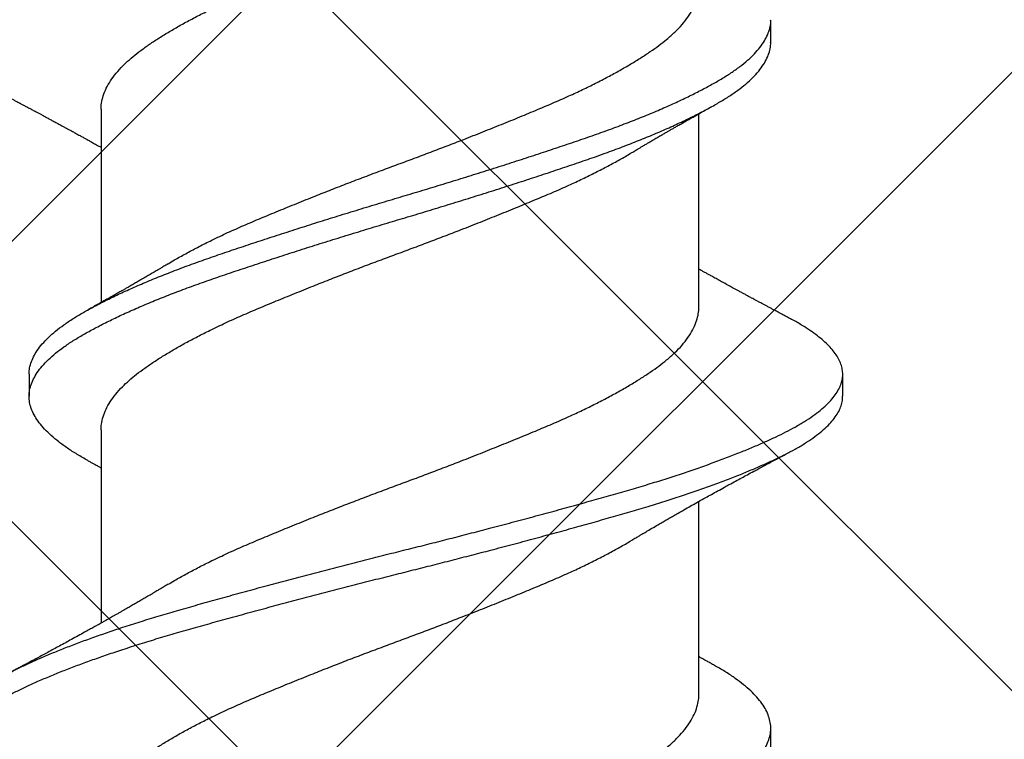
# Model space of a CAD drawing. Units: inches. Extents: x 8.3 to 94.9, y 0.1 to 20.9.
# Drawn here: x 88.4 to 88.6, y 9.4 to 9.5 of the extents above; entities that cross this region are included whole.
import ezdxf

# ---------------------------------------------------------------- set-up
doc = ezdxf.new("R2010")
doc.units = ezdxf.units.IN
doc.header["$MEASUREMENT"] = 0
doc.layers.add('AM_8', color=1, linetype='Continuous', lineweight=15)

msp = doc.modelspace()

# ---------------------------------------------------------------- hatches: boundary and pattern name
at = {"layer": 'AM_8'}
h = msp.add_hatch(dxfattribs=at)
h.set_pattern_fill('_U', color=0, scale=0.09, angle=45, style=0, double=1, pattern_type=0)
h.set_pattern_definition([(45, (-11.52101, 24.713525), (-0.06363961, 0.06363961), []), (135, (-11.52101, 24.713525), (-0.06363961, -0.06363961), [])])
h.paths.add_polyline_path([(82.3532, 8.27147), (92.86514, 8.25991), (92.8771, 17.29349), (91.39904, 17.29608), (91.38977, 10.77673), (91.39535, 10.25479), (91.38829, 9.74026), (82.35471, 9.74565)])

# ---------------------------------------------------------------- linework, layer by layer
for p, q in [((88.53098, 9.49207), (88.53098, 9.49546)), ((88.42837, 9.48179), (88.42837, 9.45216)), ((88.51995, 9.45147), (88.51995, 9.4811)), ((88.41735, 9.44119), (88.41735, 9.4378)), ((88.542, 9.4378), (88.542, 9.44119)), ((88.42837, 9.43266), (88.42837, 9.40303)), ((88.51995, 9.39206), (88.51995, 9.42169)), ((88.53098, 9.38353), (88.53098, 9.38692))]:
    msp.add_line(p, q)
for points, knots in [([(88.40634, 9.49546), (88.40634, 9.49559), (88.40633, 9.496), (88.40648, 9.49669), (88.40679, 9.49754), (88.40728, 9.4984), (88.40793, 9.49926), (88.40875, 9.50012), (88.40972, 9.50099), (88.41084, 9.50184), (88.41207, 9.50266), (88.41342, 9.50347), (88.41489, 9.50426), (88.41649, 9.50504), (88.41822, 9.50584), (88.42004, 9.50663), (88.42195, 9.50742), (88.42392, 9.50819), (88.42599, 9.50896), (88.42816, 9.50974), (88.4305, 9.51054), (88.43303, 9.51137), (88.43573, 9.51222), (88.43852, 9.51306), (88.44139, 9.51388), (88.44434, 9.51472), (88.44737, 9.51557), (88.45048, 9.51642), (88.4536, 9.51727), (88.45672, 9.51811), (88.45982, 9.51893), (88.46296, 9.51975), (88.46611, 9.52057), (88.46926, 9.52137), (88.47236, 9.52215), (88.4754, 9.52291), (88.47837, 9.52365), (88.48135, 9.52441), (88.48432, 9.52518), (88.4874, 9.52598), (88.49056, 9.52681), (88.4938, 9.52768), (88.49699, 9.52854), (88.50012, 9.5294), (88.50317, 9.53025), (88.50615, 9.53109), (88.50904, 9.53192), (88.5118, 9.53274), (88.51444, 9.53356), (88.51695, 9.53437), (88.51938, 9.53519), (88.52171, 9.53601), (88.52394, 9.53683), (88.52601, 9.53764), (88.52793, 9.53842), (88.52971, 9.53918), (88.53137, 9.53994), (88.53291, 9.54068), (88.5344, 9.54145), (88.53581, 9.54227), (88.53714, 9.54312), (88.53831, 9.54398), (88.53933, 9.54484), (88.54019, 9.54571), (88.54088, 9.54657), (88.54142, 9.54743), (88.54178, 9.54827), (88.54198, 9.54908), (88.54202, 9.54987), (88.54193, 9.55066), (88.54168, 9.55146), (88.54129, 9.55227), (88.54076, 9.55307), (88.54009, 9.55386), (88.53932, 9.55464), (88.53841, 9.55541), (88.53738, 9.55618), (88.53618, 9.55698), (88.53503, 9.55767), (88.53419, 9.55811), (88.53389, 9.55827)], [0, 0, 0, 0, 0.006329, 0.019795, 0.033332, 0.046922, 0.060546, 0.074186, 0.087823, 0.101439, 0.11434, 0.12719, 0.139972, 0.152712, 0.165521, 0.178391, 0.190568, 0.202774, 0.214995, 0.227216, 0.239426, 0.253021, 0.266566, 0.280042, 0.293447, 0.306908, 0.32044, 0.334027, 0.347649, 0.360611, 0.373572, 0.386516, 0.399428, 0.412291, 0.42509, 0.437099, 0.449154, 0.461269, 0.473431, 0.485626, 0.49926, 0.512901, 0.52653, 0.540128, 0.553677, 0.567159, 0.580566, 0.594021, 0.606875, 0.61978, 0.63272, 0.64568, 0.658642, 0.671592, 0.683775, 0.69592, 0.708012, 0.72004, 0.732065, 0.745563, 0.759124, 0.77273, 0.786363, 0.800004, 0.813634, 0.827235, 0.840788, 0.853607, 0.866354, 0.879124, 0.891964, 0.904859, 0.917792, 0.930008, 0.942231, 0.954447, 0.966643, 0.978806, 0.992325, 1, 1, 1, 1]), ([(88.41443, 9.48354), (88.41429, 9.48361), (88.41365, 9.48394), (88.41261, 9.48455), (88.41133, 9.48535), (88.4102, 9.48617), (88.4092, 9.48699), (88.40837, 9.4878), (88.40768, 9.48859), (88.40715, 9.48936), (88.40674, 9.49013), (88.40647, 9.49089), (88.40632, 9.49167), (88.40631, 9.49246), (88.40647, 9.4933), (88.40679, 9.49415), (88.40728, 9.495), (88.40793, 9.49587), (88.40875, 9.49673), (88.40972, 9.4976), (88.41084, 9.49844), (88.41207, 9.49927), (88.41342, 9.50007), (88.41489, 9.50087), (88.41649, 9.50165), (88.41822, 9.50245), (88.42004, 9.50324), (88.42195, 9.50402), (88.42392, 9.5048), (88.42599, 9.50557), (88.42816, 9.50635), (88.4305, 9.50715), (88.43303, 9.50798), (88.43573, 9.50883), (88.43852, 9.50967), (88.44139, 9.51049), (88.44434, 9.51133), (88.44737, 9.51218), (88.45048, 9.51303), (88.4536, 9.51388), (88.45672, 9.51472), (88.45982, 9.51554), (88.46296, 9.51636), (88.46611, 9.51717), (88.46926, 9.51798), (88.47236, 9.51876), (88.4754, 9.51951), (88.47837, 9.52026), (88.48135, 9.52102), (88.48432, 9.52179), (88.4874, 9.52259), (88.49056, 9.52342), (88.4938, 9.52429), (88.49699, 9.52515), (88.50012, 9.52601), (88.50317, 9.52686), (88.50615, 9.5277), (88.50904, 9.52852), (88.5118, 9.52935), (88.51444, 9.53016), (88.51695, 9.53098), (88.51938, 9.5318), (88.52171, 9.53262), (88.52394, 9.53344), (88.52601, 9.53424), (88.52793, 9.53503), (88.52971, 9.53579), (88.53137, 9.53655), (88.53291, 9.53729), (88.5344, 9.53806), (88.53581, 9.53887), (88.53714, 9.53973), (88.53831, 9.54058), (88.53933, 9.54145), (88.54019, 9.54232), (88.54088, 9.54318), (88.54142, 9.54404), (88.54177, 9.54487), (88.54197, 9.54564), (88.54199, 9.54613), (88.54199, 9.54634)], [0, 0, 0, 0, 0.00334, 0.016164, 0.029046, 0.041971, 0.054923, 0.067886, 0.080104, 0.092304, 0.104473, 0.116596, 0.128663, 0.142068, 0.155534, 0.169071, 0.18266, 0.196284, 0.209924, 0.223561, 0.237177, 0.250078, 0.262928, 0.27571, 0.28845, 0.301259, 0.314129, 0.326306, 0.338512, 0.350733, 0.362954, 0.375163, 0.388759, 0.402303, 0.415779, 0.429185, 0.442645, 0.456178, 0.469764, 0.483387, 0.496348, 0.509309, 0.522254, 0.535165, 0.548028, 0.560827, 0.572837, 0.584892, 0.597006, 0.609168, 0.621363, 0.634997, 0.648638, 0.662267, 0.675865, 0.689414, 0.702896, 0.716303, 0.729758, 0.742612, 0.755517, 0.768457, 0.781417, 0.794379, 0.807329, 0.819512, 0.831656, 0.843749, 0.855776, 0.867802, 0.881299, 0.89486, 0.908466, 0.922099, 0.93574, 0.949371, 0.962971, 0.976524, 0.989343, 1, 1, 1, 1]), ([(88.42839, 9.48179), (88.42839, 9.48201), (88.42839, 9.48261), (88.4286, 9.48358), (88.429, 9.48472), (88.42962, 9.48587), (88.43042, 9.48703), (88.43137, 9.48812), (88.43242, 9.48915), (88.43354, 9.49011), (88.43479, 9.49106), (88.43616, 9.49201), (88.43764, 9.49297), (88.43924, 9.49394), (88.44093, 9.4949), (88.44273, 9.49587), (88.44475, 9.4969), (88.44699, 9.49798), (88.44946, 9.49911), (88.45203, 9.50021), (88.4547, 9.50133), (88.45747, 9.50247), (88.46018, 9.50356), (88.4628, 9.5046), (88.46533, 9.50559), (88.46787, 9.50657), (88.47043, 9.50754), (88.47297, 9.50849), (88.4755, 9.50942), (88.47801, 9.51036), (88.48052, 9.51131), (88.48318, 9.51234), (88.48597, 9.51343), (88.48886, 9.51458), (88.49169, 9.51573), (88.49442, 9.51686), (88.49707, 9.51797), (88.49949, 9.51902), (88.5017, 9.52004), (88.50371, 9.52102), (88.50564, 9.52201), (88.50747, 9.52299), (88.50881, 9.52375), (88.5095, 9.52418), (88.50967, 9.52428)], [0, 0, 0, 0, 0.015958, 0.042565, 0.069345, 0.096226, 0.123135, 0.149999, 0.172884, 0.195639, 0.218232, 0.240899, 0.263721, 0.286242, 0.308827, 0.331433, 0.354016, 0.380809, 0.407436, 0.433854, 0.460396, 0.487131, 0.513989, 0.537004, 0.560009, 0.582959, 0.60581, 0.628516, 0.650691, 0.673001, 0.695447, 0.717989, 0.744889, 0.77179, 0.798619, 0.825304, 0.851775, 0.878245, 0.901057, 0.923982, 0.946976, 0.969993, 0.992986, 1, 1, 1, 1]), ([(88.43866, 9.45812), (88.43898, 9.45831), (88.43983, 9.45882), (88.44133, 9.45966), (88.44315, 9.46063), (88.44518, 9.46166), (88.44744, 9.46274), (88.44993, 9.46386), (88.45253, 9.46496), (88.45521, 9.46608), (88.45799, 9.46722), (88.46072, 9.46832), (88.46335, 9.46936), (88.46588, 9.47034), (88.46843, 9.47132), (88.47099, 9.47229), (88.47353, 9.47324), (88.47606, 9.47417), (88.47857, 9.47511), (88.48108, 9.47607), (88.48373, 9.47709), (88.48651, 9.47819), (88.4894, 9.47934), (88.4922, 9.48048), (88.49492, 9.48161), (88.49755, 9.48272), (88.49995, 9.48378), (88.50215, 9.4848), (88.50414, 9.48578), (88.50605, 9.48676), (88.50786, 9.48775), (88.50954, 9.48873), (88.5111, 9.48969), (88.51254, 9.49064), (88.51385, 9.49157), (88.51513, 9.49256), (88.51632, 9.49363), (88.51741, 9.49477), (88.51832, 9.49593), (88.51903, 9.49708), (88.51955, 9.49823), (88.51984, 9.49931), (88.51996, 9.5001), (88.51994, 9.50051), (88.51994, 9.50061)], [0, 0, 0, 0, 0.013454, 0.036048, 0.058652, 0.081223, 0.10799, 0.134579, 0.160987, 0.18757, 0.214333, 0.241206, 0.264222, 0.28722, 0.310152, 0.332974, 0.355643, 0.37783, 0.400173, 0.422644, 0.445201, 0.472107, 0.498999, 0.525807, 0.552457, 0.57889, 0.605405, 0.628245, 0.651189, 0.674192, 0.697207, 0.720189, 0.742684, 0.765061, 0.787279, 0.809501, 0.836158, 0.862969, 0.889863, 0.916768, 0.943609, 0.970314, 0.992995, 1, 1, 1, 1]), ([(88.41736, 9.44118), (88.41737, 9.44142), (88.41737, 9.44198), (88.4176, 9.44287), (88.418, 9.44385), (88.41858, 9.44483), (88.41934, 9.44582), (88.42028, 9.44681), (88.42139, 9.44779), (88.42266, 9.44876), (88.42409, 9.44972), (88.42567, 9.45066), (88.4274, 9.45162), (88.42928, 9.45258), (88.43129, 9.45355), (88.43342, 9.45452), (88.43568, 9.45549), (88.43807, 9.45646), (88.44058, 9.45743), (88.44321, 9.4584), (88.44593, 9.45935), (88.44873, 9.4603), (88.45163, 9.46127), (88.4546, 9.46224), (88.45765, 9.46323), (88.46075, 9.46422), (88.46389, 9.4652), (88.46705, 9.46618), (88.47022, 9.46715), (88.47338, 9.4681), (88.47651, 9.46903), (88.47963, 9.46997), (88.48274, 9.47093), (88.48586, 9.4719), (88.48897, 9.47288), (88.49205, 9.47387), (88.49506, 9.47485), (88.49801, 9.47583), (88.50086, 9.47679), (88.50363, 9.47773), (88.5063, 9.47869), (88.50888, 9.47966), (88.51136, 9.48064), (88.51373, 9.48162), (88.51597, 9.48261), (88.51806, 9.48359), (88.52, 9.48455), (88.52178, 9.4855), (88.52341, 9.48643), (88.5249, 9.48737), (88.52625, 9.48833), (88.52745, 9.4893), (88.52849, 9.49029), (88.52935, 9.49128), (88.53003, 9.49227), (88.53053, 9.49325), (88.53085, 9.49422), (88.53099, 9.49495), (88.53097, 9.49536), (88.53096, 9.49545)], [0, 0, 0, 0, 0.013656, 0.031507, 0.049453, 0.067464, 0.085505, 0.103542, 0.121541, 0.139431, 0.157218, 0.174902, 0.192678, 0.210559, 0.228193, 0.245867, 0.263549, 0.281206, 0.299167, 0.317036, 0.334784, 0.35255, 0.370434, 0.388404, 0.406427, 0.424431, 0.442421, 0.460363, 0.478225, 0.495974, 0.51335, 0.530841, 0.548425, 0.566072, 0.584112, 0.60215, 0.620154, 0.63809, 0.655924, 0.673649, 0.691455, 0.70933, 0.727281, 0.745275, 0.763278, 0.781256, 0.798858, 0.816373, 0.833772, 0.851174, 0.86905, 0.887014, 0.905035, 0.923078, 0.941109, 0.959095, 0.977003, 0.994761, 1, 1, 1, 1]), ([(88.42641, 9.42792), (88.4264, 9.42793), (88.42579, 9.42826), (88.42472, 9.42889), (88.42321, 9.42984), (88.42188, 9.43081), (88.42071, 9.43179), (88.4197, 9.43277), (88.41888, 9.43375), (88.41823, 9.43473), (88.41775, 9.43569), (88.41745, 9.43664), (88.41732, 9.43758), (88.41737, 9.43852), (88.41759, 9.43948), (88.418, 9.44046), (88.41858, 9.44144), (88.41934, 9.44243), (88.42028, 9.44342), (88.42139, 9.4444), (88.42266, 9.44537), (88.42409, 9.44633), (88.42567, 9.44727), (88.4274, 9.44823), (88.42928, 9.44919), (88.43129, 9.45016), (88.43342, 9.45113), (88.43568, 9.4521), (88.43807, 9.45307), (88.44058, 9.45404), (88.44321, 9.45501), (88.44593, 9.45596), (88.44873, 9.45691), (88.45163, 9.45787), (88.4546, 9.45885), (88.45765, 9.45984), (88.46075, 9.46083), (88.46389, 9.46181), (88.46705, 9.46279), (88.47022, 9.46376), (88.47338, 9.4647), (88.47651, 9.46564), (88.47963, 9.46658), (88.48274, 9.46754), (88.48586, 9.46851), (88.48897, 9.46949), (88.49205, 9.47048), (88.49506, 9.47146), (88.49801, 9.47244), (88.50086, 9.4734), (88.50363, 9.47434), (88.5063, 9.4753), (88.50888, 9.47627), (88.51136, 9.47725), (88.51373, 9.47823), (88.51597, 9.47922), (88.51806, 9.4802), (88.52, 9.48116), (88.52178, 9.48211), (88.52341, 9.48304), (88.5249, 9.48397), (88.52625, 9.48493), (88.52745, 9.48591), (88.52849, 9.4869), (88.52935, 9.48789), (88.53003, 9.48888), (88.53053, 9.48986), (88.53085, 9.49083), (88.53099, 9.49156), (88.53096, 9.49198), (88.53096, 9.49207)], [0, 0, 0, 0, 0.000356, 0.015361, 0.030364, 0.045464, 0.060635, 0.075849, 0.091078, 0.106021, 0.120924, 0.135761, 0.150505, 0.165503, 0.180602, 0.195782, 0.211016, 0.226275, 0.241532, 0.256757, 0.271889, 0.286934, 0.301892, 0.316927, 0.332052, 0.346968, 0.361917, 0.376873, 0.391808, 0.407, 0.422115, 0.437127, 0.452154, 0.46728, 0.48248, 0.497725, 0.512954, 0.52817, 0.543347, 0.558455, 0.573468, 0.588165, 0.60296, 0.617833, 0.63276, 0.648018, 0.663276, 0.678505, 0.693675, 0.708761, 0.723753, 0.738814, 0.753933, 0.769117, 0.784337, 0.799565, 0.814772, 0.82966, 0.844475, 0.859192, 0.873911, 0.889031, 0.904226, 0.919469, 0.93473, 0.949982, 0.965195, 0.980342, 0.995363, 1, 1, 1, 1]), ([(88.41441, 9.48354), (88.41458, 9.48345), (88.41489, 9.48329), (88.41529, 9.48307), (88.41559, 9.48291), (88.41581, 9.4828), (88.41607, 9.48266), (88.41642, 9.48247), (88.41688, 9.48223), (88.41737, 9.48197), (88.41788, 9.48169), (88.41837, 9.48143), (88.41883, 9.48119), (88.41928, 9.48095), (88.41975, 9.48069), (88.42025, 9.48042), (88.42075, 9.48015), (88.42121, 9.4799), (88.42161, 9.47969), (88.42192, 9.47952), (88.42223, 9.47935), (88.42257, 9.47916), (88.42291, 9.47898), (88.42319, 9.47883), (88.42343, 9.47869), (88.4237, 9.47855), (88.42405, 9.47836), (88.42443, 9.47815), (88.42481, 9.47794), (88.42519, 9.47773), (88.42561, 9.4775), (88.42602, 9.47727), (88.42647, 9.47702), (88.42696, 9.47675), (88.42755, 9.47642), (88.42802, 9.47615), (88.42831, 9.476), (88.42837, 9.47596)], [0, 0, 0, 0, 0.0367009, 0.0656266, 0.0867906, 0.1003019, 0.1122848, 0.1419572, 0.1758474, 0.2110621, 0.2466855, 0.2861698, 0.3163469, 0.3448038, 0.3826876, 0.4187281, 0.4511267, 0.4910546, 0.5163123, 0.5364414, 0.5573918, 0.5828223, 0.6099226, 0.6298324, 0.6436217, 0.6620113, 0.6876772, 0.7184516, 0.7430831, 0.7686533, 0.8020483, 0.8330125, 0.8574623, 0.8975979, 0.9387839, 0.9862103, 1, 1, 1, 1]), ([(88.50967, 9.47515), (88.50988, 9.47527), (88.51025, 9.47549), (88.51074, 9.47578), (88.51109, 9.47599), (88.51137, 9.47616), (88.51162, 9.47631), (88.51194, 9.47649), (88.51234, 9.47673), (88.51284, 9.47702), (88.51339, 9.47735), (88.51397, 9.47769), (88.51453, 9.47801), (88.51502, 9.47829), (88.51547, 9.47855), (88.51591, 9.47881), (88.51638, 9.47908), (88.51691, 9.47938), (88.51745, 9.47969), (88.51797, 9.47998), (88.5185, 9.48028), (88.51898, 9.48055), (88.51942, 9.4808), (88.51975, 9.48099), (88.52006, 9.48116), (88.52033, 9.48131), (88.52057, 9.48144), (88.52079, 9.48157), (88.52108, 9.48173), (88.52146, 9.48194), (88.52175, 9.4821), (88.52192, 9.48219)], [0, 0, 0, 0, 0.051683, 0.091905, 0.120618, 0.140892, 0.161358, 0.182527, 0.218342, 0.259951, 0.306054, 0.356205, 0.40282, 0.44184, 0.477542, 0.512659, 0.550739, 0.591799, 0.641445, 0.68323, 0.716927, 0.771028, 0.800191, 0.824873, 0.850308, 0.875803, 0.890881, 0.906744, 0.929854, 0.960933, 1, 1, 1, 1]), ([(88.42839, 9.43266), (88.42839, 9.43295), (88.4284, 9.43361), (88.42866, 9.43466), (88.4291, 9.43581), (88.42975, 9.43696), (88.43059, 9.43811), (88.43157, 9.43921), (88.43265, 9.44023), (88.4338, 9.44119), (88.43508, 9.44213), (88.43647, 9.44309), (88.43798, 9.44405), (88.4396, 9.44502), (88.44132, 9.44599), (88.44315, 9.44696), (88.44518, 9.44798), (88.44744, 9.44906), (88.44993, 9.45019), (88.45253, 9.45129), (88.45521, 9.45241), (88.45799, 9.45355), (88.46072, 9.45464), (88.46335, 9.45569), (88.46588, 9.45667), (88.46843, 9.45765), (88.47099, 9.45862), (88.47353, 9.45956), (88.47606, 9.4605), (88.47857, 9.46144), (88.48108, 9.46239), (88.48373, 9.46342), (88.48651, 9.46451), (88.4894, 9.46567), (88.4922, 9.46681), (88.49492, 9.46794), (88.49755, 9.46904), (88.49995, 9.4701), (88.50215, 9.47113), (88.50414, 9.47211), (88.50605, 9.47309), (88.50785, 9.47408), (88.50906, 9.47476), (88.50963, 9.47512), (88.50967, 9.47515)], [0, 0, 0, 0, 0.020911, 0.047555, 0.074359, 0.101251, 0.128156, 0.155003, 0.177863, 0.200584, 0.223163, 0.245868, 0.268716, 0.291255, 0.313849, 0.336453, 0.359024, 0.385791, 0.412379, 0.438788, 0.46537, 0.492133, 0.519006, 0.542022, 0.565019, 0.587951, 0.610773, 0.633442, 0.655628, 0.677971, 0.700442, 0.722999, 0.749905, 0.776797, 0.803604, 0.830254, 0.856687, 0.883202, 0.906042, 0.928986, 0.951988, 0.975003, 0.997985, 1, 1, 1, 1]), ([(88.43865, 9.45812), (88.43843, 9.45799), (88.43804, 9.45775), (88.43752, 9.45744), (88.43712, 9.45721), (88.4368, 9.45701), (88.43619, 9.45665), (88.43554, 9.45627), (88.43483, 9.45586), (88.43434, 9.45557), (88.43379, 9.45525), (88.43319, 9.4549), (88.43263, 9.45458), (88.43215, 9.45431), (88.43176, 9.45408), (88.43142, 9.45389), (88.43108, 9.45369), (88.43069, 9.45347), (88.43025, 9.45322), (88.42982, 9.45298), (88.42934, 9.45271), (88.4288, 9.4524), (88.42829, 9.45212), (88.42792, 9.45191), (88.42766, 9.45177), (88.42733, 9.45158), (88.4269, 9.45134), (88.42659, 9.45117), (88.42641, 9.45107)], [0, 0, 0, 0, 0.05497, 0.097567, 0.127942, 0.153931, 0.179575, 0.278909, 0.314171, 0.35296, 0.399783, 0.45043, 0.501051, 0.536866, 0.567543, 0.595085, 0.620834, 0.650255, 0.69068, 0.727263, 0.755358, 0.806328, 0.860188, 0.877543, 0.896774, 0.923364, 0.957765, 1, 1, 1, 1]), ([(88.53391, 9.44972), (88.53365, 9.44986), (88.53318, 9.45012), (88.53254, 9.45045), (88.53206, 9.45071), (88.5317, 9.4509), (88.53142, 9.45105), (88.53119, 9.45117), (88.53092, 9.45132), (88.53059, 9.45149), (88.53021, 9.4517), (88.52982, 9.45191), (88.52946, 9.4521), (88.5291, 9.45229), (88.52874, 9.45249), (88.52838, 9.45268), (88.52806, 9.45285), (88.52774, 9.45302), (88.52739, 9.45322), (88.52702, 9.45342), (88.52659, 9.45365), (88.52603, 9.45395), (88.52535, 9.45432), (88.52457, 9.45475), (88.52383, 9.45515), (88.5231, 9.45555), (88.52244, 9.45592), (88.52185, 9.45625), (88.52134, 9.45653), (88.52091, 9.45677), (88.52051, 9.457), (88.52019, 9.45717), (88.52002, 9.45727), (88.51995, 9.4573)], [0, 0, 0, 0, 0.056257, 0.1016, 0.13606, 0.15982, 0.17858, 0.195186, 0.210659, 0.235809, 0.265382, 0.293608, 0.319034, 0.34308, 0.370093, 0.397233, 0.419727, 0.439784, 0.465268, 0.495387, 0.518839, 0.557173, 0.615782, 0.66423, 0.724971, 0.77341, 0.821875, 0.86842, 0.89981, 0.932076, 0.961469, 0.986833, 1, 1, 1, 1]), ([(88.43866, 9.40899), (88.43898, 9.40918), (88.43983, 9.40969), (88.44133, 9.41053), (88.44315, 9.4115), (88.44518, 9.41253), (88.44744, 9.4136), (88.44993, 9.41473), (88.45253, 9.41583), (88.45521, 9.41695), (88.45799, 9.41809), (88.46072, 9.41919), (88.46335, 9.42023), (88.46588, 9.42121), (88.46843, 9.42219), (88.47099, 9.42316), (88.47353, 9.42411), (88.47606, 9.42504), (88.47857, 9.42598), (88.48108, 9.42694), (88.48373, 9.42796), (88.48651, 9.42905), (88.4894, 9.43021), (88.4922, 9.43135), (88.49492, 9.43248), (88.49755, 9.43358), (88.49995, 9.43464), (88.50215, 9.43567), (88.50414, 9.43665), (88.50605, 9.43763), (88.50786, 9.43862), (88.50954, 9.4396), (88.5111, 9.44056), (88.51254, 9.44151), (88.51385, 9.44244), (88.51513, 9.44343), (88.51632, 9.4445), (88.51741, 9.44564), (88.51832, 9.44679), (88.51903, 9.44795), (88.51955, 9.4491), (88.51984, 9.45017), (88.51996, 9.45096), (88.51994, 9.45138), (88.51994, 9.45147)], [0, 0, 0, 0, 0.0134604, 0.0360537, 0.0586578, 0.0812291, 0.107996, 0.1345843, 0.1609926, 0.1875753, 0.2143384, 0.2412109, 0.2642271, 0.2872241, 0.3101561, 0.3329782, 0.3556469, 0.3778336, 0.4001766, 0.4226477, 0.4452048, 0.4721099, 0.4990027, 0.5258098, 0.5524597, 0.5788928, 0.6054072, 0.6282475, 0.6511914, 0.6741939, 0.6972091, 0.720191, 0.7426861, 0.7650629, 0.7872808, 0.8095026, 0.8361587, 0.8629697, 0.889864, 0.9167683, 0.9436091, 0.9703142, 0.9929948, 1, 1, 1, 1]), ([(88.40634, 9.38692), (88.40634, 9.38712), (88.40634, 9.3876), (88.40654, 9.38836), (88.4069, 9.38921), (88.40743, 9.39007), (88.40812, 9.39093), (88.40898, 9.3918), (88.40999, 9.39266), (88.41114, 9.39351), (88.41241, 9.39433), (88.41379, 9.39513), (88.4153, 9.39592), (88.41693, 9.39671), (88.4187, 9.39751), (88.42055, 9.3983), (88.42248, 9.39909), (88.42448, 9.39986), (88.42658, 9.40064), (88.42878, 9.40141), (88.43115, 9.40221), (88.43369, 9.40304), (88.43642, 9.40389), (88.43923, 9.40472), (88.44211, 9.40555), (88.44508, 9.40639), (88.44814, 9.40724), (88.45126, 9.4081), (88.4544, 9.40895), (88.45753, 9.40978), (88.46064, 9.4106), (88.46378, 9.41142), (88.46693, 9.41223), (88.47009, 9.41304), (88.47319, 9.41382), (88.47622, 9.41457), (88.4792, 9.41532), (88.48217, 9.41608), (88.48515, 9.41685), (88.48822, 9.41765), (88.49137, 9.41849), (88.4946, 9.41935), (88.49778, 9.42021), (88.50089, 9.42107), (88.50392, 9.42192), (88.50687, 9.42275), (88.50974, 9.42358), (88.51249, 9.4244), (88.51511, 9.42522), (88.5176, 9.42604), (88.52, 9.42686), (88.52231, 9.42768), (88.5245, 9.4285), (88.52655, 9.42931), (88.52844, 9.43009), (88.53018, 9.43085), (88.53181, 9.4316), (88.53332, 9.43234), (88.53478, 9.43312), (88.53616, 9.43393), (88.53744, 9.43479), (88.53858, 9.43565), (88.53956, 9.43651), (88.54038, 9.43738), (88.54103, 9.43824), (88.54152, 9.4391), (88.54184, 9.43993), (88.542, 9.44074), (88.54201, 9.44153), (88.54188, 9.44232), (88.54159, 9.44313), (88.54116, 9.44394), (88.54059, 9.44474), (88.53989, 9.44553), (88.53908, 9.44631), (88.53814, 9.44708), (88.53707, 9.44785), (88.53584, 9.44865), (88.53478, 9.44927), (88.53407, 9.44964), (88.53389, 9.44973)], [0, 0, 0, 0, 0.009682, 0.023167, 0.036719, 0.050319, 0.063949, 0.07759, 0.091223, 0.10483, 0.117719, 0.130553, 0.143315, 0.156068, 0.168894, 0.181778, 0.193964, 0.206176, 0.218398, 0.230617, 0.242821, 0.256405, 0.269934, 0.283391, 0.296797, 0.310277, 0.323825, 0.337422, 0.35105, 0.364013, 0.376972, 0.389909, 0.402809, 0.415657, 0.428437, 0.440448, 0.452521, 0.46465, 0.476822, 0.489025, 0.502662, 0.516302, 0.529925, 0.543512, 0.557046, 0.570508, 0.583914, 0.597388, 0.610257, 0.623173, 0.63612, 0.649082, 0.662042, 0.674986, 0.68716, 0.699291, 0.711366, 0.723379, 0.735424, 0.748939, 0.762513, 0.776127, 0.789764, 0.803404, 0.817029, 0.830619, 0.844158, 0.856958, 0.869696, 0.882487, 0.895343, 0.908249, 0.92119, 0.933409, 0.945631, 0.957843, 0.970031, 0.982182, 0.995684, 1, 1, 1, 1]), ([(88.41443, 9.375), (88.41417, 9.37513), (88.4134, 9.37554), (88.41226, 9.37621), (88.41102, 9.37702), (88.40993, 9.37784), (88.40897, 9.37866), (88.40817, 9.37947), (88.40752, 9.38026), (88.40702, 9.38103), (88.40665, 9.3818), (88.40641, 9.38255), (88.4063, 9.38333), (88.40634, 9.38413), (88.40654, 9.38497), (88.4069, 9.38582), (88.40743, 9.38668), (88.40812, 9.38754), (88.40898, 9.3884), (88.40999, 9.38927), (88.41114, 9.39012), (88.41241, 9.39094), (88.41379, 9.39174), (88.4153, 9.39253), (88.41693, 9.39332), (88.4187, 9.39412), (88.42055, 9.39491), (88.42248, 9.3957), (88.42448, 9.39647), (88.42658, 9.39724), (88.42878, 9.39802), (88.43115, 9.39882), (88.43369, 9.39965), (88.43642, 9.4005), (88.43923, 9.40133), (88.44211, 9.40216), (88.44508, 9.403), (88.44814, 9.40385), (88.45126, 9.4047), (88.4544, 9.40555), (88.45753, 9.40639), (88.46064, 9.40721), (88.46378, 9.40803), (88.46693, 9.40884), (88.47009, 9.40965), (88.47319, 9.41042), (88.47622, 9.41118), (88.4792, 9.41193), (88.48217, 9.41269), (88.48515, 9.41346), (88.48822, 9.41426), (88.49137, 9.41509), (88.4946, 9.41596), (88.49778, 9.41682), (88.50089, 9.41768), (88.50392, 9.41853), (88.50687, 9.41936), (88.50974, 9.42019), (88.51249, 9.42101), (88.51511, 9.42183), (88.5176, 9.42265), (88.52, 9.42347), (88.52231, 9.42429), (88.5245, 9.42511), (88.52655, 9.42592), (88.52844, 9.4267), (88.53018, 9.42746), (88.53181, 9.42821), (88.53332, 9.42895), (88.53478, 9.42973), (88.53616, 9.43054), (88.53744, 9.4314), (88.53858, 9.43226), (88.53956, 9.43312), (88.54038, 9.43399), (88.54103, 9.43485), (88.54152, 9.43571), (88.54184, 9.43654), (88.54199, 9.43724), (88.54199, 9.43765), (88.54198, 9.4378)], [0, 0, 0, 0, 0.006701, 0.019541, 0.032436, 0.04537, 0.058327, 0.07129, 0.083504, 0.095697, 0.107854, 0.119963, 0.132011, 0.14542, 0.158905, 0.172457, 0.186057, 0.199687, 0.213328, 0.226961, 0.240568, 0.253457, 0.266291, 0.279053, 0.291806, 0.304632, 0.317515, 0.329702, 0.341913, 0.354135, 0.366355, 0.378558, 0.392143, 0.405672, 0.419128, 0.432535, 0.446015, 0.459562, 0.473159, 0.486788, 0.499751, 0.512709, 0.525646, 0.538546, 0.551394, 0.564174, 0.576185, 0.588258, 0.600387, 0.612559, 0.624762, 0.638399, 0.652039, 0.665662, 0.679249, 0.692783, 0.706245, 0.71965, 0.733125, 0.745994, 0.758909, 0.771856, 0.784818, 0.797779, 0.810722, 0.822896, 0.835027, 0.847102, 0.859115, 0.87116, 0.884675, 0.898249, 0.911863, 0.9255, 0.93914, 0.952764, 0.966355, 0.979893, 0.992694, 1, 1, 1, 1]), ([(88.50967, 9.41573), (88.5099, 9.41587), (88.51029, 9.4161), (88.51081, 9.41641), (88.51121, 9.41665), (88.51155, 9.41685), (88.5119, 9.41706), (88.51247, 9.4174), (88.51322, 9.41783), (88.51406, 9.41832), (88.51479, 9.41875), (88.51543, 9.41912), (88.51609, 9.4195), (88.51692, 9.41997), (88.51786, 9.42051), (88.5189, 9.4211), (88.51993, 9.42168), (88.52094, 9.42224), (88.52192, 9.42278), (88.52287, 9.42331), (88.52377, 9.42381), (88.52469, 9.42431), (88.52557, 9.42479), (88.5265, 9.4253), (88.52743, 9.4258), (88.52815, 9.42619), (88.52868, 9.42647), (88.529, 9.42665), (88.52935, 9.42684), (88.5297, 9.42703), (88.53002, 9.4272), (88.53031, 9.42735), (88.53064, 9.42753), (88.53103, 9.42774), (88.53144, 9.42796), (88.53183, 9.42816), (88.53221, 9.42837), (88.53265, 9.4286), (88.53323, 9.42891), (88.53367, 9.42914), (88.53391, 9.42927)], [0, 0, 0, 0, 0.0280649, 0.050019, 0.065835, 0.078774, 0.0934832, 0.1099583, 0.1504667, 0.1872732, 0.2155479, 0.2418514, 0.2683109, 0.2974547, 0.345245, 0.3851385, 0.4267839, 0.4727857, 0.5092255, 0.5475936, 0.5897719, 0.6195933, 0.660477, 0.698275, 0.7334667, 0.7738608, 0.7862841, 0.7982249, 0.8131945, 0.8292537, 0.8418892, 0.852128, 0.8652369, 0.8818325, 0.9001133, 0.9160348, 0.9296425, 0.9463531, 0.9697995, 1, 1, 1, 1]), ([(88.42641, 9.42792), (88.42657, 9.42783), (88.42686, 9.42767), (88.42727, 9.42744), (88.42761, 9.42726), (88.42788, 9.4271), (88.42813, 9.42696), (88.42829, 9.42688), (88.42837, 9.42683)], [0, 0, 0, 0, 0.243015, 0.451084, 0.622992, 0.755557, 0.874486, 1, 1, 1, 1]), ([(88.42839, 9.37325), (88.42839, 9.37354), (88.4284, 9.3742), (88.42866, 9.37525), (88.4291, 9.37639), (88.42975, 9.37755), (88.43059, 9.3787), (88.43157, 9.37979), (88.43265, 9.38082), (88.4338, 9.38178), (88.43508, 9.38272), (88.43647, 9.38368), (88.43798, 9.38464), (88.4396, 9.38561), (88.44132, 9.38658), (88.44315, 9.38755), (88.44518, 9.38857), (88.44744, 9.38965), (88.44993, 9.39077), (88.45253, 9.39188), (88.45521, 9.393), (88.45799, 9.39414), (88.46072, 9.39523), (88.46335, 9.39627), (88.46588, 9.39726), (88.46843, 9.39824), (88.47099, 9.3992), (88.47353, 9.40015), (88.47606, 9.40108), (88.47857, 9.40203), (88.48108, 9.40298), (88.48373, 9.40401), (88.48651, 9.4051), (88.4894, 9.40625), (88.4922, 9.4074), (88.49492, 9.40853), (88.49755, 9.40963), (88.49995, 9.41069), (88.50215, 9.41171), (88.50414, 9.41269), (88.50605, 9.41368), (88.50785, 9.41467), (88.50906, 9.41535), (88.50963, 9.41571), (88.50968, 9.41574)], [0, 0, 0, 0, 0.02091, 0.047555, 0.074358, 0.101249, 0.128154, 0.155, 0.17786, 0.20058, 0.223159, 0.245864, 0.268712, 0.291251, 0.313844, 0.336447, 0.359018, 0.385785, 0.412372, 0.43878, 0.465362, 0.492125, 0.518997, 0.542013, 0.56501, 0.587941, 0.610763, 0.633431, 0.655617, 0.67796, 0.700431, 0.722987, 0.749892, 0.776784, 0.803591, 0.83024, 0.856673, 0.883187, 0.906027, 0.92897, 0.951972, 0.974987, 0.997969, 1, 1, 1, 1]), ([(88.43865, 9.40899), (88.43843, 9.40886), (88.43804, 9.40862), (88.43752, 9.40831), (88.43712, 9.40807), (88.43677, 9.40787), (88.43642, 9.40766), (88.43596, 9.40739), (88.43541, 9.40706), (88.4348, 9.40671), (88.43419, 9.40635), (88.43358, 9.406), (88.43295, 9.40563), (88.43229, 9.40525), (88.43168, 9.40491), (88.43115, 9.4046), (88.43072, 9.40436), (88.43033, 9.40414), (88.42998, 9.40394), (88.42962, 9.40374), (88.42927, 9.40354), (88.42896, 9.40336), (88.42869, 9.40321), (88.42842, 9.40306), (88.42812, 9.40289), (88.42781, 9.40272), (88.42754, 9.40257), (88.42726, 9.40241), (88.42695, 9.40224), (88.42647, 9.40197), (88.42578, 9.40159), (88.42485, 9.40108), (88.42389, 9.40055), (88.42293, 9.40002), (88.42202, 9.39953), (88.4211, 9.39903), (88.42024, 9.39857), (88.41939, 9.39811), (88.41861, 9.39769), (88.41786, 9.39729), (88.4173, 9.39699), (88.41688, 9.39676), (88.41659, 9.39661), (88.41631, 9.39646), (88.41605, 9.39632), (88.41577, 9.39618), (88.41543, 9.39599), (88.41496, 9.39575), (88.41461, 9.39556), (88.41441, 9.39545)], [0, 0, 0, 0, 0.027817, 0.049769, 0.065829, 0.07887, 0.093565, 0.109964, 0.136892, 0.163507, 0.186612, 0.213546, 0.239446, 0.265589, 0.296146, 0.314422, 0.332458, 0.348535, 0.362853, 0.376568, 0.392651, 0.406262, 0.415667, 0.425531, 0.43969, 0.45343, 0.463136, 0.473549, 0.487934, 0.501246, 0.533217, 0.572792, 0.615366, 0.651278, 0.690801, 0.726483, 0.76332, 0.796269, 0.830214, 0.859665, 0.887521, 0.899227, 0.911381, 0.922844, 0.933324, 0.943171, 0.956877, 0.975816, 1, 1, 1, 1]), ([(88.52192, 9.3968), (88.52172, 9.39691), (88.52137, 9.3971), (88.52092, 9.39735), (88.52059, 9.39754), (88.52034, 9.39767), (88.52014, 9.39779), (88.52001, 9.39786), (88.51995, 9.39789)], [0, 0, 0, 0, 0.299205, 0.530535, 0.694196, 0.799721, 0.910351, 1, 1, 1, 1]), ([(88.41735, 9.33264), (88.41736, 9.33295), (88.41739, 9.33358), (88.41767, 9.33454), (88.41811, 9.33552), (88.41873, 9.3365), (88.41953, 9.33749), (88.42051, 9.33848), (88.42165, 9.33946), (88.42296, 9.34043), (88.42442, 9.34139), (88.42603, 9.34233), (88.4278, 9.34329), (88.42971, 9.34425), (88.43175, 9.34522), (88.43391, 9.34619), (88.4362, 9.34716), (88.43861, 9.34813), (88.44115, 9.3491), (88.44379, 9.35006), (88.44653, 9.35101), (88.44936, 9.35196), (88.45227, 9.35293), (88.45526, 9.35392), (88.45832, 9.3549), (88.46143, 9.35589), (88.46457, 9.35687), (88.46774, 9.35785), (88.47091, 9.35882), (88.47407, 9.35976), (88.47721, 9.36069), (88.48032, 9.36164), (88.48343, 9.3626), (88.48655, 9.36357), (88.48964, 9.36455), (88.49271, 9.36554), (88.49571, 9.36652), (88.49864, 9.36749), (88.50147, 9.36845), (88.50422, 9.3694), (88.50687, 9.37036), (88.50943, 9.37133), (88.51189, 9.37231), (88.51423, 9.3733), (88.51644, 9.37428), (88.5185, 9.37526), (88.52041, 9.37622), (88.52215, 9.37717), (88.52375, 9.37809), (88.52521, 9.37903), (88.52653, 9.38), (88.52769, 9.38098), (88.52869, 9.38196), (88.52951, 9.38295), (88.53015, 9.38394), (88.53062, 9.38492), (88.5309, 9.38589), (88.53101, 9.38684), (88.53093, 9.38778), (88.53068, 9.38874), (88.53026, 9.38972), (88.52965, 9.3907), (88.52887, 9.39167), (88.52794, 9.39264), (88.52683, 9.3936), (88.52557, 9.39456), (88.52413, 9.39552), (88.5229, 9.39626), (88.5221, 9.39669), (88.52189, 9.3968)], [0, 0, 0, 0, 0.014817, 0.029932, 0.045122, 0.06036, 0.075618, 0.090866, 0.106077, 0.121188, 0.136207, 0.151165, 0.166218, 0.181355, 0.196277, 0.211226, 0.226176, 0.2411, 0.256273, 0.271364, 0.286356, 0.301403, 0.316545, 0.331753, 0.347001, 0.362225, 0.377432, 0.392592, 0.407678, 0.422663, 0.437375, 0.452185, 0.467069, 0.482, 0.497257, 0.512507, 0.527722, 0.542872, 0.557932, 0.57292, 0.587999, 0.603131, 0.618322, 0.633542, 0.648764, 0.663959, 0.67883, 0.693622, 0.708316, 0.723055, 0.73819, 0.753395, 0.76864, 0.783898, 0.79914, 0.814338, 0.829463, 0.844456, 0.859429, 0.874504, 0.889657, 0.90486, 0.919812, 0.934758, 0.94967, 0.964523, 0.97959, 0.994577, 1, 1, 1, 1]), ([(88.43865, 9.34957), (88.4391, 9.34984), (88.44008, 9.35042), (88.44172, 9.35133), (88.44356, 9.3523), (88.44562, 9.35333), (88.4479, 9.3544), (88.45041, 9.35552), (88.45302, 9.35663), (88.45573, 9.35775), (88.45852, 9.35889), (88.46126, 9.35999), (88.4639, 9.36103), (88.46643, 9.36202), (88.46899, 9.36299), (88.47154, 9.36396), (88.47409, 9.3649), (88.47662, 9.36583), (88.47913, 9.36678), (88.48163, 9.36774), (88.48428, 9.36877), (88.48706, 9.36986), (88.48993, 9.37101), (88.49272, 9.37215), (88.49542, 9.37328), (88.49803, 9.37438), (88.50041, 9.37544), (88.50259, 9.37647), (88.50457, 9.37745), (88.50645, 9.37844), (88.50824, 9.37942), (88.5099, 9.3804), (88.51143, 9.38136), (88.51284, 9.38231), (88.51413, 9.38323), (88.51537, 9.38423), (88.51654, 9.3853), (88.5176, 9.38644), (88.51847, 9.3876), (88.51914, 9.38875), (88.51962, 9.3899), (88.51988, 9.39097), (88.51997, 9.39169), (88.51995, 9.39203), (88.51995, 9.39206)], [0, 0, 0, 0, 0.0184795, 0.041079, 0.0636796, 0.0862378, 0.1129767, 0.1395241, 0.1659399, 0.1925616, 0.2193507, 0.2462357, 0.2692516, 0.2922383, 0.3151502, 0.3379425, 0.3605721, 0.3827878, 0.405163, 0.4276569, 0.4502274, 0.4771358, 0.5040182, 0.5308014, 0.5574142, 0.5838268, 0.6103839, 0.6332507, 0.6562113, 0.6792206, 0.7022325, 0.7252011, 0.7476736, 0.7700185, 0.7922065, 0.8144669, 0.8411574, 0.8679895, 0.8948913, 0.9217893, 0.9486103, 0.9752823, 0.9979245, 1, 1, 1, 1])]:
    msp.add_open_spline(points, degree=3, knots=knots)

doc.saveas('drawing.dxf')
